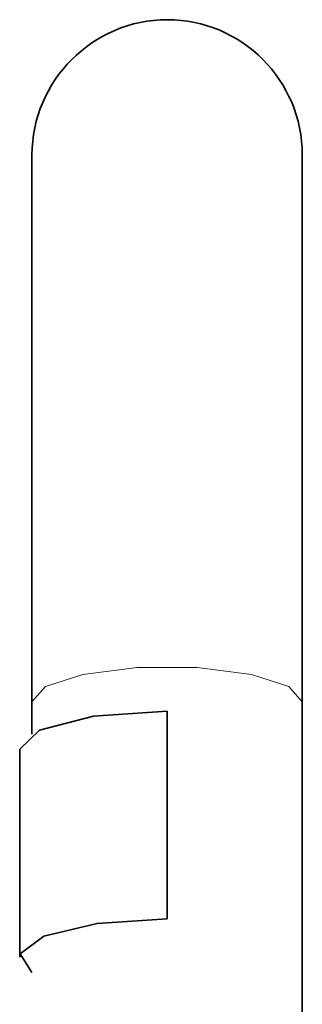
# Model space of a CAD drawing. Units: centimetres. Extents: x -975 to 582, y -337 to 1063.
# Drawn here: x -862 to -839, y 983 to 1063 of the extents above; entities that cross this region are included whole.
import ezdxf

# ---------------------------------------------------------------- set-up
doc = ezdxf.new("R2010")
doc.units = ezdxf.units.CM
doc.header["$MEASUREMENT"] = 0
doc.layers.add('layer 1', color=7, linetype='Continuous')

msp = doc.modelspace()

# ---------------------------------------------------------------- linework, layer by layer
at = {"layer": 'layer 1', "lineweight": 35}
for points, knots in [([(-839.29479, 1051.67759), (-839.29479, 1057.74459), (-844.22679, 1062.67659), (-850.29479, 1062.67659), (-850.29479, 1062.67659), (-856.33079, 1062.67659), (-861.29479, 1057.70959), (-861.29479, 1051.67759)], [0, 0, 0, 0, 0.5, 0.5, 0.5, 0.5, 1, 1, 1, 1]), ([(-861.29479, 1051.67759), (-861.29479, 1051.67759), (-861.29479, 1050.62959), (-861.29479, 1050.62959), (-861.29479, 1050.62959), (-861.29479, 1050.62959), (-861.29479, 1047.52859), (-861.29479, 1047.52859), (-861.29479, 1047.52859), (-861.29479, 1047.52859), (-861.29479, 1042.48059), (-861.29479, 1042.48059), (-861.29479, 1042.48059), (-861.29479, 1042.48059), (-861.29479, 1035.66159), (-861.29479, 1035.66159), (-861.29479, 1035.66159), (-861.29479, 1035.66159), (-861.29479, 1027.30759), (-861.29479, 1027.30759), (-861.29479, 1027.30759), (-861.29479, 1027.30759), (-861.29479, 1017.70859), (-861.29479, 1017.70859), (-861.29479, 1017.70859), (-861.29479, 1017.70859), (-861.29479, 1007.20659), (-861.29479, 1007.20659)], [0, 0, 0, 0, 0.14285714, 0.14285714, 0.14285714, 0.14285714, 0.28571429, 0.28571429, 0.28571429, 0.28571429, 0.42857143, 0.42857143, 0.42857143, 0.42857143, 0.57142857, 0.57142857, 0.57142857, 0.57142857, 0.71428571, 0.71428571, 0.71428571, 0.71428571, 0.85714286, 0.85714286, 0.85714286, 0.85714286, 1, 1, 1, 1]), ([(-839.29479, 1007.20659), (-839.29479, 1007.20659), (-839.29479, 1017.70859), (-839.29479, 1017.70859), (-839.29479, 1017.70859), (-839.29479, 1017.70859), (-839.29479, 1027.30759), (-839.29479, 1027.30759), (-839.29479, 1027.30759), (-839.29479, 1027.30759), (-839.29479, 1035.66159), (-839.29479, 1035.66159), (-839.29479, 1035.66159), (-839.29479, 1035.66159), (-839.29479, 1042.48059), (-839.29479, 1042.48059), (-839.29479, 1042.48059), (-839.29479, 1042.48059), (-839.29479, 1047.52859), (-839.29479, 1047.52859), (-839.29479, 1047.52859), (-839.29479, 1047.52859), (-839.29479, 1050.62959), (-839.29479, 1050.62959), (-839.29479, 1050.62959), (-839.29479, 1050.62959), (-839.29479, 1051.67759), (-839.29479, 1051.67759)], [0, 0, 0, 0, 0.14285714, 0.14285714, 0.14285714, 0.14285714, 0.28571429, 0.28571429, 0.28571429, 0.28571429, 0.42857143, 0.42857143, 0.42857143, 0.42857143, 0.57142857, 0.57142857, 0.57142857, 0.57142857, 0.71428571, 0.71428571, 0.71428571, 0.71428571, 0.85714286, 0.85714286, 0.85714286, 0.85714286, 1, 1, 1, 1]), ([(-850.29479, 1006.44759), (-850.29479, 1006.44759), (-856.29579, 1006.03159), (-856.29579, 1006.03159), (-856.29579, 1006.03159), (-856.29579, 1006.03159), (-860.68779, 1004.89559), (-860.68779, 1004.89559), (-860.68779, 1004.89559), (-860.68779, 1004.89559), (-862.29579, 1003.34359), (-862.29579, 1003.34359)], [0, 0, 0, 0, 0.33333333, 0.33333333, 0.33333333, 0.33333333, 0.66666667, 0.66666667, 0.66666667, 0.66666667, 1, 1, 1, 1]), ([(-861.29479, 985.19659), (-861.29479, 985.19659), (-862.25379, 986.69959), (-862.25379, 986.69959), (-862.25379, 986.69959), (-862.25379, 986.69959), (-860.33479, 988.13859), (-860.33479, 988.13859), (-860.33479, 988.13859), (-860.33479, 988.13859), (-855.99879, 989.17259), (-855.99879, 989.17259), (-855.99879, 989.17259), (-855.99879, 989.17259), (-850.29479, 989.54259), (-850.29479, 989.54259)], [0, 0, 0, 0, 0.25, 0.25, 0.25, 0.25, 0.5, 0.5, 0.5, 0.5, 0.75, 0.75, 0.75, 0.75, 1, 1, 1, 1])]:
    msp.add_open_spline(points, degree=3, knots=knots, dxfattribs=at)
at = {"layer": 'layer 1', "lineweight": 5}
msp.add_open_spline([(-839.29479, 1007.20659), (-839.29479, 1007.20659), (-840.38479, 1008.44059), (-840.38479, 1008.44059), (-840.38479, 1008.44059), (-840.38479, 1008.44059), (-843.43679, 1009.43259), (-843.43679, 1009.43259), (-843.43679, 1009.43259), (-843.43679, 1009.43259), (-847.84679, 1009.98259), (-847.84679, 1009.98259), (-847.84679, 1009.98259), (-847.84679, 1009.98259), (-852.74279, 1009.98259), (-852.74279, 1009.98259), (-852.74279, 1009.98259), (-852.74279, 1009.98259), (-857.15279, 1009.43259), (-857.15279, 1009.43259), (-857.15279, 1009.43259), (-857.15279, 1009.43259), (-860.20479, 1008.44059), (-860.20479, 1008.44059), (-860.20479, 1008.44059), (-860.20479, 1008.44059), (-861.29479, 1007.20659), (-861.29479, 1007.20659)], degree=3, knots=[0, 0, 0, 0, 0.14285714, 0.14285714, 0.14285714, 0.14285714, 0.28571429, 0.28571429, 0.28571429, 0.28571429, 0.42857143, 0.42857143, 0.42857143, 0.42857143, 0.57142857, 0.57142857, 0.57142857, 0.57142857, 0.71428571, 0.71428571, 0.71428571, 0.71428571, 0.85714286, 0.85714286, 0.85714286, 0.85714286, 1, 1, 1, 1], dxfattribs=at)
at = {"layer": 'layer 1', "lineweight": 35}
for points in [[(-861.29479, 1007.20659), (-861.29479, 1007.20659), (-861.29479, 1004.58159), (-861.29479, 1004.58159)], [(-839.29479, 975.43459), (-839.29479, 975.43459), (-839.29479, 1007.20659), (-839.29479, 1007.20659)], [(-850.29479, 989.54259), (-850.29479, 989.54259), (-850.29479, 1006.44759), (-850.29479, 1006.44759)], [(-862.29579, 1003.34359), (-862.29579, 1003.34359), (-862.29579, 986.43859), (-862.29579, 986.43859)]]:
    msp.add_open_spline(points, degree=3, dxfattribs=at)

doc.saveas('drawing.dxf')
